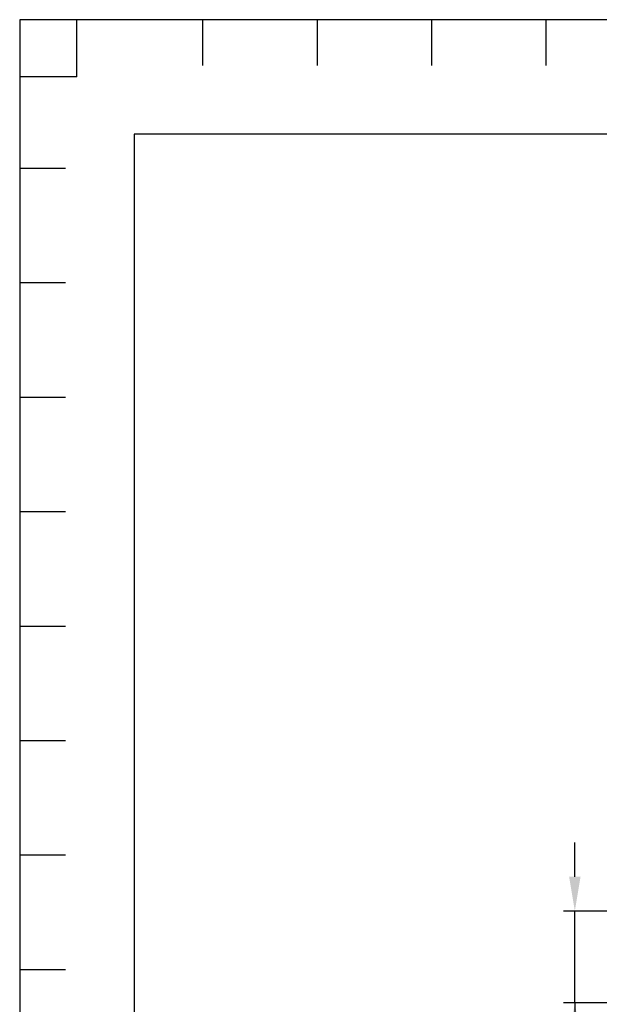
# Model space of a CAD drawing. Extents: x 0 to 406, y 283 to 566.
# Drawn here: x 0 to 51, y 480 to 566 of the extents above; entities that cross this region are included whole.
import ezdxf

# ---------------------------------------------------------------- set-up
doc = ezdxf.new("R2010")
doc.units = 0
doc.layers.get('0').update_dxf_attribs({"linetype": 'CONTINUOUS'})
doc.layers.get('DEFPOINTS').update_dxf_attribs({"linetype": 'CONTINUOUS'})
doc.layers.add('5', color=1, linetype='CONTINUOUS')
doc.layers.add('COTAS', color=5, linetype='CONTINUOUS')
doc.styles.add('ROMANS-3MM', font='romans.shx', dxfattribs={"width": 0.6, "height": 3})
doc.dimstyles.new('STANDARD$0', dxfattribs={"dimtxt": 3, "dimasz": 3, "dimexe": 1, "dimexo": 0.6, "dimgap": 0.9, "dimtad": 1, "dimdsep": 46, "dimtxsty": 'ROMANS-3MM', "dimcen": 0.09, "dimadec": 0, "dimazin": 0, "dimtfac": 1, "dimtmove": 0, "dimatfit": 3, "dimfxl": 1, "dimtolj": 1, "dimtzin": 0, "dimarcsym": 0})

# ---------------------------------------------------------------- blocks, each defined once
blk = doc.blocks.new('PTA')
at = {"layer": '5'}
for q in [(-396, 278), (-401, 273)]:
    blk.add_line((-396, 273), q, dxfattribs=at)
at = {"layer": 'COTAS'}
for p, q in [((-385, 274), (-385, 278)), ((-375, 274), (-375, 278)), ((-365, 274), (-365, 278)), ((-355, 274), (-355, 278)), ((-397, 265), (-401, 265)), ((-397, 255), (-401, 255)), ((-397, 245), (-401, 245)), ((-397, 235), (-401, 235)), ((-397, 225), (-401, 225)), ((-397, 215), (-401, 215)), ((-397, 205), (-401, 205)), ((-397, 195), (-401, 195))]:
    blk.add_line(p, q, dxfattribs=at)
blk.add_lwpolyline([(-401, 278), (-401, -5), (5, -5), (5, 278)], close=True, dxfattribs=at)
blk = doc.blocks.new('*D94')
at = {"layer": 'COTAS', "color": 0, "lineweight": -2}
for p, q in [((48.489, 491.132), (48.489, 494.132)), ((56.618, 488.132), (47.489, 488.132)), ((48.489, 480.123), (48.489, 488.132)), ((58.143, 480.123), (47.489, 480.123)), ((48.489, 480.123), (48.489, 462.507)), ((48.489, 477.123), (48.489, 474.123))]:
    blk.add_line(p, q, dxfattribs=at)
at = {"layer": 'COTAS', "color": 0}
for points in [[(47.989, 491.132), (48.989, 491.132), (48.489, 488.132)], [(48.989, 477.123), (47.989, 477.123), (48.489, 480.123)]]:
    blk.add_solid(points, dxfattribs=at)
at = {"layer": 'DEFPOINTS', "color": 0}
for p in [(48.489, 488.132), (57.218, 488.132), (58.743, 480.123)]:
    blk.add_point(p, dxfattribs=at)
at = {"layer": 'COTAS', "color": 0, "insert": (46.089, 468.727), "char_height": 3, "attachment_point": 5, "rotation": 90, "style": 'ROMANS-3MM'}
blk.add_mtext('\\A1;Max. 75', dxfattribs=at)

msp = doc.modelspace()

# ---------------------------------------------------------------- linework, layer by layer
at = {"color": 40}
msp.add_lwpolyline([(10, 556), (10, 293), (396, 293), (396, 556)], close=True, dxfattribs=at)

# ---------------------------------------------------------------- block references
msp.add_blockref('PTA', (401, 288))

# ---------------------------------------------------------------- dimensions: what is measured, and where the dimension line sits
at = {"layer": 'COTAS'}
dim = msp.add_linear_dim(base=(48.4893, 488.1321), p1=(58.7434, 480.1234), p2=(57.2184, 488.1321), angle=90, text='Max. 75', dimstyle='STANDARD$0', override={"dimdec": 0, "dimlfac": 10}, dxfattribs=at)
dim.commit()
dim.dimension.update_dxf_attribs({"geometry": '*D94', "text_midpoint": (48.4893, 468.7266), "dimtype": 160})

doc.saveas('drawing.dxf')
